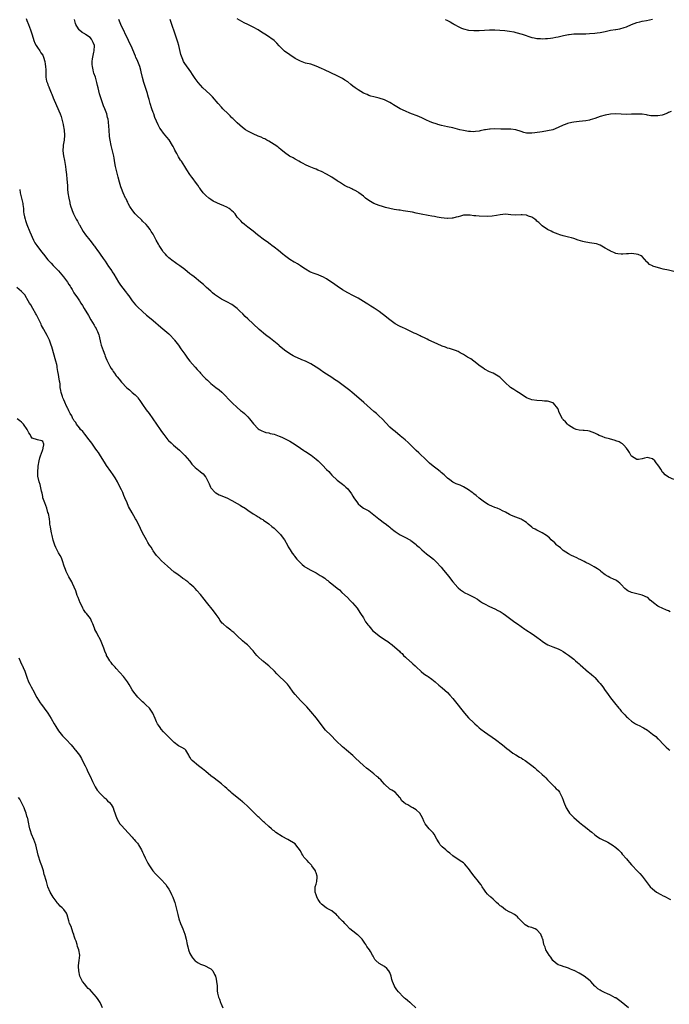
# Model space of a CAD drawing. Units: inches. Extents: x 2529000 to 2532000, y 1548000 to 1551000.
# Drawn here: x 2531506 to 2531753, y 1549398 to 1549773 of the extents above; entities that cross this region are included whole.
import ezdxf

# ---------------------------------------------------------------- set-up
doc = ezdxf.new("R2010")
doc.units = ezdxf.units.IN
doc.header["$MEASUREMENT"] = 0
doc.layers.add('LD25291548_10ft', color=62, linetype='Continuous')

msp = doc.modelspace()

# ---------------------------------------------------------------- linework, layer by layer
at = {"layer": 'LD25291548_10ft'}
for points, elevation in [([(2531508.68, 1549773.32), (2531509, 1549772.56), (2531509.58, 1549771), (2531510.37, 1549769), (2531511, 1549767.1), (2531511.61, 1549765), (2531512, 1549764), (2531512.55, 1549763), (2531513, 1549762.32), (2531513.93, 1549761), (2531514.32, 1549760.32), (2531515, 1549759.39), (2531515.23, 1549759), (2531515.35, 1549758.65), (2531515.86, 1549757), (2531515.95, 1549755.95), (2531516.12, 1549755), (2531516.16, 1549753.84), (2531516.16, 1549753), (2531516.22, 1549752.22), (2531516.21, 1549751), (2531516.48, 1549749.52), (2531516.64, 1549749), (2531516.77, 1549748.77), (2531517, 1549748.09), (2531517.35, 1549747.35), (2531517.43, 1549747), (2531517.68, 1549746.32), (2531518.27, 1549745), (2531518.48, 1549744.48), (2531519, 1549743.09), (2531520.21, 1549740.21), (2531521.64, 1549737), (2531522, 1549736), (2531522.32, 1549735), (2531522.79, 1549733), (2531522.81, 1549732.81), (2531523.15, 1549730.85), (2531523.27, 1549729), (2531523.13, 1549727), (2531522.82, 1549725.18), (2531522.81, 1549725), (2531522.82, 1549724.82), (2531522.72, 1549723), (2531522.96, 1549721.04), (2531523.32, 1549719.32), (2531523.68, 1549717), (2531523.8, 1549715.8), (2531524.02, 1549713.98), (2531524.16, 1549712.16), (2531524.29, 1549711), (2531524.4, 1549709.6), (2531524.45, 1549708.45), (2531524.6, 1549707), (2531524.91, 1549704.91), (2531525.28, 1549703.28), (2531525.38, 1549703), (2531525.72, 1549701.72), (2531525.99, 1549701), (2531526.24, 1549700.24), (2531526.74, 1549699), (2531527.72, 1549697), (2531528.23, 1549696.23), (2531528.88, 1549695), (2531529, 1549694.8), (2531530.34, 1549692.34), (2531531.29, 1549691), (2531532.94, 1549689), (2531533.79, 1549687.79), (2531534.47, 1549687), (2531534.7, 1549686.7), (2531535, 1549686.29), (2531535.84, 1549685), (2531536.38, 1549684.38), (2531536.88, 1549683.65), (2531538.04, 1549681.96), (2531538.72, 1549681), (2531540.08, 1549679), (2531541.3, 1549677.3), (2531541.48, 1549677), (2531542.08, 1549676.08), (2531543.86, 1549673), (2531544.3, 1549672.3), (2531545, 1549671.32), (2531546.82, 1549669), (2531547, 1549668.73), (2531547.76, 1549667.76), (2531549, 1549665.93), (2531550.36, 1549664.36), (2531551, 1549663.67), (2531553, 1549661.85), (2531554.52, 1549660.52), (2531555.61, 1549659.61), (2531557, 1549658.44), (2531559.87, 1549655.87), (2531563, 1549653.3), (2531563.32, 1549653), (2531565, 1549651.22), (2531565.18, 1549651), (2531566.64, 1549649), (2531567.59, 1549647.59), (2531569, 1549645.61), (2531570.11, 1549644.11), (2531571, 1549643), (2531573, 1549640.63), (2531573.78, 1549639.78), (2531574.73, 1549638.73), (2531575, 1549638.4), (2531576.3, 1549637), (2531576.66, 1549636.66), (2531577, 1549636.29), (2531577.69, 1549635.69), (2531578.41, 1549635), (2531579, 1549634.5), (2531580.88, 1549633), (2531582.07, 1549632.07), (2531583.11, 1549631.11), (2531587.12, 1549627.12), (2531589, 1549625.37), (2531590.24, 1549624.24), (2531591, 1549623.64), (2531591.7, 1549623), (2531593, 1549621.72), (2531593.65, 1549621), (2531595.14, 1549619.14), (2531597, 1549617.21), (2531597.33, 1549617), (2531598.39, 1549616.39), (2531599, 1549616.15), (2531599.86, 1549615.86), (2531601, 1549615.63), (2531601.49, 1549615.49), (2531603, 1549615.17), (2531605, 1549614.46), (2531606, 1549614), (2531607, 1549613.56), (2531609, 1549612.51), (2531611, 1549611.27), (2531613, 1549609.85), (2531614.29, 1549609), (2531614.72, 1549608.72), (2531615, 1549608.57), (2531617.16, 1549607.16), (2531619, 1549605.67), (2531619.74, 1549605), (2531620.39, 1549604.39), (2531621, 1549603.77), (2531621.42, 1549603.42), (2531623, 1549601.79), (2531623.8, 1549601), (2531624.37, 1549600.37), (2531625, 1549599.63), (2531627, 1549597.7), (2531629, 1549596.14), (2531629.63, 1549595.63), (2531630.35, 1549595), (2531631, 1549594.35), (2531632.43, 1549592.43), (2531633, 1549591.56), (2531633.34, 1549591), (2531634.74, 1549589), (2531635, 1549588.7), (2531635.86, 1549587.86), (2531637.03, 1549587.03), (2531639, 1549585.98), (2531641, 1549584.55), (2531642.82, 1549583), (2531645, 1549581.37), (2531645.23, 1549581.23), (2531646.34, 1549580.34), (2531647, 1549579.75), (2531647.44, 1549579.44), (2531649, 1549578.12), (2531650.93, 1549576.93), (2531652.23, 1549576.23), (2531653, 1549575.88), (2531654.61, 1549575), (2531654.85, 1549574.85), (2531655, 1549574.76), (2531657, 1549573.21), (2531657.24, 1549573), (2531658.14, 1549572.14), (2531659.19, 1549571.19), (2531661, 1549569.68), (2531662.54, 1549568.54), (2531663.61, 1549567.61), (2531664.22, 1549567), (2531665, 1549566.27), (2531666.15, 1549565), (2531666.56, 1549564.56), (2531667.47, 1549563.47), (2531669.45, 1549561), (2531670.16, 1549560.16), (2531671, 1549559.06), (2531672.88, 1549556.88), (2531673, 1549556.75), (2531673.96, 1549555.96), (2531675, 1549555.19), (2531675.37, 1549555), (2531677, 1549554.21), (2531679, 1549553.19), (2531680.35, 1549552.35), (2531681, 1549551.89), (2531681.54, 1549551.54), (2531682.34, 1549551), (2531683, 1549550.62), (2531685, 1549549.67), (2531687, 1549548.77), (2531688.14, 1549548.14), (2531689, 1549547.7), (2531689.42, 1549547.42), (2531690.08, 1549547), (2531691, 1549546.34), (2531694.07, 1549544.07), (2531695, 1549543.43), (2531695.57, 1549543), (2531698.33, 1549541), (2531698.73, 1549540.73), (2531701.21, 1549539.21), (2531703, 1549537.98), (2531704.31, 1549537), (2531705, 1549536.42), (2531705.83, 1549535.83), (2531707.1, 1549535.1), (2531709, 1549534.32), (2531711, 1549533.56), (2531712.09, 1549533), (2531713, 1549532.48), (2531713.85, 1549531.85), (2531715, 1549531.11), (2531717, 1549529.56), (2531717.66, 1549529), (2531718.36, 1549528.36), (2531719, 1549527.84), (2531719.43, 1549527.43), (2531722.66, 1549524.66), (2531723, 1549524.42), (2531723.74, 1549523.74), (2531724.58, 1549523), (2531725, 1549522.59), (2531726.44, 1549521), (2531727, 1549520.3), (2531728, 1549519), (2531729, 1549517.66), (2531729.47, 1549517), (2531730.14, 1549516.14), (2531731, 1549514.93), (2531732.5, 1549513), (2531733, 1549512.33), (2531733.63, 1549511.63), (2531734.08, 1549511), (2531734.51, 1549510.51), (2531735, 1549509.85), (2531735.77, 1549509), (2531736.39, 1549508.39), (2531737, 1549507.67), (2531737.37, 1549507.37), (2531737.75, 1549507), (2531739, 1549505.96), (2531740.51, 1549505), (2531741, 1549504.72), (2531742.17, 1549504.17), (2531743, 1549503.7), (2531743.49, 1549503.49), (2531745, 1549502.55), (2531747, 1549501.11), (2531748.16, 1549500.16), (2531749, 1549499.31), (2531749.16, 1549499.16), (2531751.21, 1549497), (2531752.12, 1549496.12), (2531753, 1549495.33), (2531753.18, 1549495.18), (2531753.49, 1549495)], 7650), ([(2531753.63, 1549547.63), (2531753, 1549547.98), (2531752.25, 1549548.25), (2531750.64, 1549549), (2531749.49, 1549549.49), (2531749, 1549549.75), (2531747.38, 1549551), (2531747.15, 1549551.15), (2531746.08, 1549552.08), (2531745.12, 1549553), (2531745, 1549553.08), (2531743, 1549553.96), (2531739, 1549554.93), (2531737.59, 1549555.59), (2531737, 1549556.01), (2531736.44, 1549556.44), (2531735, 1549557.93), (2531734.46, 1549558.46), (2531733.85, 1549559), (2531733.36, 1549559.36), (2531733, 1549559.59), (2531732.05, 1549560.05), (2531731, 1549560.52), (2531730.69, 1549560.69), (2531730.12, 1549561), (2531729, 1549561.69), (2531727.31, 1549563), (2531727.15, 1549563.15), (2531726, 1549564), (2531724.73, 1549564.73), (2531723, 1549565.68), (2531721.6, 1549566.4), (2531721, 1549566.73), (2531719.48, 1549567.48), (2531719, 1549567.67), (2531718.11, 1549568.11), (2531717, 1549568.59), (2531716.17, 1549569), (2531715, 1549569.64), (2531713, 1549570.93), (2531711.92, 1549571.92), (2531711, 1549572.62), (2531710.81, 1549572.81), (2531710.56, 1549573), (2531709.8, 1549573.8), (2531708.42, 1549575), (2531707.72, 1549575.72), (2531706.65, 1549576.65), (2531705, 1549577.7), (2531703, 1549578.65), (2531702.37, 1549579), (2531701.47, 1549579.47), (2531701, 1549579.84), (2531699.71, 1549581), (2531699, 1549581.58), (2531697.41, 1549582.59), (2531697, 1549582.87), (2531695, 1549583.64), (2531693.97, 1549583.97), (2531693, 1549584.43), (2531692.59, 1549584.59), (2531691, 1549585.53), (2531689.95, 1549586.05), (2531689, 1549586.55), (2531687.88, 1549587), (2531687, 1549587.32), (2531685.82, 1549587.82), (2531685, 1549588.2), (2531684.48, 1549588.48), (2531683, 1549589.33), (2531681, 1549590.81), (2531679.83, 1549591.83), (2531679, 1549592.48), (2531678.73, 1549592.73), (2531678.37, 1549593), (2531677, 1549593.98), (2531675.1, 1549595.1), (2531673.73, 1549595.73), (2531673, 1549596.02), (2531672.32, 1549596.32), (2531671, 1549596.95), (2531669.8, 1549597.8), (2531669, 1549598.45), (2531667.68, 1549599.68), (2531666.61, 1549600.61), (2531666.13, 1549601), (2531665, 1549601.85), (2531663.52, 1549603), (2531662.16, 1549604.16), (2531661, 1549605.3), (2531658.04, 1549608.04), (2531657.11, 1549609), (2531655.08, 1549611), (2531654.01, 1549612.01), (2531652.87, 1549613), (2531651, 1549614.57), (2531649, 1549616.16), (2531648.01, 1549617), (2531647, 1549617.9), (2531644.1, 1549621), (2531643, 1549622.08), (2531642, 1549623), (2531641.48, 1549623.48), (2531641, 1549623.87), (2531637.19, 1549627.19), (2531636.11, 1549628.11), (2531632.77, 1549631), (2531631.84, 1549631.84), (2531630.34, 1549633), (2531627.22, 1549635.22), (2531626.03, 1549636.03), (2531625, 1549636.69), (2531623, 1549637.98), (2531622.36, 1549638.36), (2531621.38, 1549639), (2531621, 1549639.28), (2531619.98, 1549639.98), (2531619, 1549640.69), (2531617, 1549641.93), (2531615, 1549642.93), (2531613.52, 1549643.52), (2531613, 1549643.77), (2531612.11, 1549644.11), (2531610.75, 1549644.75), (2531610.32, 1549645), (2531609, 1549645.7), (2531607, 1549647.17), (2531605, 1549648.82), (2531604.81, 1549649), (2531601.62, 1549651.62), (2531599.77, 1549653), (2531597.31, 1549655), (2531595, 1549657.13), (2531593.05, 1549659), (2531591.98, 1549659.98), (2531591.09, 1549661), (2531590, 1549662), (2531589.03, 1549663.03), (2531587, 1549664.46), (2531585, 1549665.56), (2531583, 1549666.6), (2531581.54, 1549667.54), (2531580.38, 1549668.38), (2531579.61, 1549669), (2531579, 1549669.54), (2531577.36, 1549671), (2531576.13, 1549672.13), (2531575, 1549673.07), (2531572.61, 1549675), (2531571.71, 1549675.71), (2531571, 1549676.23), (2531569, 1549677.79), (2531567.17, 1549679.17), (2531566.03, 1549680.03), (2531565, 1549680.75), (2531564.67, 1549681), (2531563, 1549682.33), (2531562.26, 1549683), (2531561.66, 1549683.65), (2531560.74, 1549684.74), (2531560.55, 1549685), (2531559.26, 1549687), (2531559, 1549687.48), (2531558.13, 1549689), (2531557.25, 1549690.75), (2531557, 1549691.21), (2531556.27, 1549692.27), (2531555.86, 1549693), (2531555, 1549694.14), (2531554.32, 1549695), (2531553, 1549696.27), (2531552.65, 1549696.65), (2531552.3, 1549697), (2531551, 1549698.17), (2531550.22, 1549699), (2531549.7, 1549699.7), (2531549, 1549700.53), (2531548.67, 1549701), (2531548.2, 1549701.8), (2531547.57, 1549703), (2531547.4, 1549703.4), (2531547, 1549704.09), (2531546.71, 1549704.71), (2531546.55, 1549705), (2531545.66, 1549707), (2531545, 1549708.6), (2531544.77, 1549709.24), (2531544.18, 1549711), (2531543.68, 1549713), (2531543.23, 1549715), (2531542.71, 1549717), (2531542.41, 1549718.41), (2531542.15, 1549720.15), (2531542.06, 1549721), (2531541.61, 1549723), (2531541.45, 1549723.45), (2531541, 1549725), (2531540.6, 1549727), (2531540.46, 1549728.46), (2531540.3, 1549731), (2531540.2, 1549732.2), (2531540.01, 1549733.99), (2531539.87, 1549735), (2531539.68, 1549735.68), (2531539.43, 1549737), (2531538.66, 1549739), (2531538.12, 1549740.12), (2531537.08, 1549743.08), (2531536.65, 1549744.65), (2531536.1, 1549747), (2531535.88, 1549747.88), (2531535.63, 1549749), (2531535.03, 1549751.03), (2531534.48, 1549752.48), (2531534.33, 1549753), (2531534.18, 1549753.82), (2531533.89, 1549755), (2531533.83, 1549755.83), (2531533.85, 1549757), (2531533.96, 1549757.96), (2531534.46, 1549760.46), (2531534.59, 1549761), (2531534.65, 1549763), (2531534.21, 1549764.21), (2531533.87, 1549765), (2531533.51, 1549765.51), (2531533, 1549766.08), (2531531.28, 1549767.28), (2531531, 1549767.51), (2531529.97, 1549767.97), (2531529, 1549768.84), (2531528.9, 1549768.9), (2531528.83, 1549769), (2531528.66, 1549769.34), (2531527.66, 1549771), (2531527.46, 1549771.46), (2531527.04, 1549773)], 7640), ([(2531755, 1549597.93), (2531753, 1549598.83), (2531751.76, 1549599.76), (2531751, 1549600.57), (2531750.77, 1549600.77), (2531750.11, 1549601.89), (2531749.34, 1549603), (2531749.18, 1549603.18), (2531749, 1549603.47), (2531748.3, 1549604.3), (2531747.88, 1549605), (2531747, 1549605.79), (2531745.94, 1549606.06), (2531745, 1549606.27), (2531743.89, 1549606.11), (2531743, 1549605.78), (2531741.6, 1549605.6), (2531741, 1549605.61), (2531739, 1549606.8), (2531738.79, 1549607), (2531738.18, 1549608.18), (2531737.63, 1549609), (2531737, 1549609.85), (2531736.08, 1549611), (2531735.5, 1549611.5), (2531735, 1549611.73), (2531734.22, 1549612.22), (2531733, 1549612.7), (2531732.77, 1549612.77), (2531730.63, 1549613.37), (2531729, 1549613.75), (2531727.76, 1549614.24), (2531727, 1549614.52), (2531726.67, 1549614.67), (2531726.01, 1549615), (2531725, 1549615.56), (2531723, 1549616.35), (2531722.39, 1549616.39), (2531721, 1549616.6), (2531720.59, 1549616.59), (2531719, 1549616.68), (2531717.88, 1549617), (2531717, 1549617.29), (2531715, 1549618.62), (2531714.56, 1549619), (2531713.83, 1549619.83), (2531713, 1549620.68), (2531712.86, 1549620.86), (2531712.72, 1549621), (2531711.39, 1549623.39), (2531711, 1549624.68), (2531710.88, 1549625), (2531709.25, 1549627), (2531709.1, 1549627.1), (2531709, 1549627.14), (2531707.56, 1549627.56), (2531707, 1549627.68), (2531705.8, 1549627.8), (2531705, 1549627.85), (2531703, 1549627.95), (2531701, 1549628.27), (2531700.46, 1549628.46), (2531699, 1549629.07), (2531697, 1549630.34), (2531695.91, 1549631), (2531695.39, 1549631.39), (2531694.14, 1549632.14), (2531692.96, 1549632.96), (2531690.72, 1549635), (2531689.87, 1549635.87), (2531689, 1549636.8), (2531688.89, 1549636.89), (2531687, 1549638.03), (2531686.35, 1549638.35), (2531685, 1549638.85), (2531683, 1549639.85), (2531682.36, 1549640.36), (2531681.41, 1549641), (2531679, 1549642.95), (2531677.8, 1549643.8), (2531676.54, 1549644.54), (2531675.87, 1549645), (2531675, 1549645.52), (2531673.83, 1549646.17), (2531673, 1549646.61), (2531672.01, 1549647), (2531669.74, 1549647.74), (2531669, 1549647.95), (2531668.25, 1549648.25), (2531667, 1549648.68), (2531665, 1549649.54), (2531661.89, 1549651), (2531661.29, 1549651.29), (2531659.93, 1549651.93), (2531659, 1549652.35), (2531658.58, 1549652.58), (2531657, 1549653.36), (2531656.34, 1549653.66), (2531654.56, 1549654.56), (2531653.49, 1549655), (2531653, 1549655.22), (2531651.8, 1549655.8), (2531651, 1549656.15), (2531650.45, 1549656.45), (2531649.34, 1549657), (2531649, 1549657.21), (2531647, 1549658.63), (2531646.53, 1549659), (2531645.72, 1549659.72), (2531644.63, 1549660.63), (2531644.17, 1549661), (2531643, 1549661.87), (2531641.1, 1549663.1), (2531639.83, 1549663.83), (2531639, 1549664.38), (2531638.61, 1549664.61), (2531638.02, 1549665), (2531635, 1549666.87), (2531633, 1549667.96), (2531631, 1549668.99), (2531629, 1549670.12), (2531627, 1549671.46), (2531626.15, 1549672.15), (2531623, 1549674.26), (2531621.59, 1549675), (2531621.21, 1549675.21), (2531619.79, 1549675.79), (2531619, 1549676.09), (2531618.31, 1549676.31), (2531616.87, 1549676.87), (2531616.62, 1549677), (2531615, 1549677.95), (2531614.38, 1549678.38), (2531613, 1549679.26), (2531611.96, 1549679.96), (2531611, 1549680.45), (2531610.68, 1549680.68), (2531609, 1549681.68), (2531607, 1549683.13), (2531606.34, 1549683.65), (2531604.63, 1549685), (2531603, 1549686.38), (2531602.17, 1549687), (2531601.51, 1549687.51), (2531600.33, 1549688.33), (2531599.34, 1549689), (2531596.66, 1549691), (2531595, 1549692.36), (2531593, 1549693.94), (2531591.76, 1549695), (2531591, 1549695.62), (2531590.31, 1549696.31), (2531589, 1549697.8), (2531588.15, 1549699), (2531587.59, 1549699.59), (2531587, 1549700.14), (2531586.53, 1549700.53), (2531585.91, 1549701), (2531585, 1549701.56), (2531583.94, 1549702.06), (2531583, 1549702.47), (2531582.6, 1549702.6), (2531581.21, 1549703.22), (2531579.89, 1549703.89), (2531579, 1549704.4), (2531578.17, 1549705), (2531577, 1549705.97), (2531576.06, 1549707), (2531575, 1549708.36), (2531574.75, 1549708.75), (2531574.56, 1549709), (2531573.97, 1549709.97), (2531573.16, 1549711), (2531572.29, 1549712.29), (2531571.69, 1549713), (2531571, 1549713.97), (2531569.78, 1549715.78), (2531569, 1549716.96), (2531567.77, 1549719), (2531567.46, 1549719.46), (2531566.7, 1549720.7), (2531566.02, 1549721.98), (2531565.28, 1549723.28), (2531565, 1549723.82), (2531564.58, 1549724.58), (2531564.37, 1549725), (2531563.1, 1549727.1), (2531562.23, 1549728.23), (2531561, 1549729.69), (2531560.01, 1549731), (2531559.61, 1549731.61), (2531558.87, 1549732.87), (2531558.27, 1549734.27), (2531557.71, 1549735.71), (2531557.24, 1549737), (2531557, 1549737.62), (2531556.53, 1549739), (2531555.9, 1549741), (2531555.46, 1549742.54), (2531555.27, 1549743.27), (2531555, 1549744.18), (2531554.83, 1549744.83), (2531553.52, 1549749), (2531553, 1549750.92), (2531552.49, 1549753), (2531552.3, 1549753.7), (2531551.91, 1549755), (2531551.65, 1549755.65), (2531551.17, 1549757), (2531551, 1549757.4), (2531550.48, 1549758.48), (2531550.28, 1549759), (2531549.88, 1549759.88), (2531549, 1549762.01), (2531547.68, 1549765), (2531544.78, 1549771), (2531544.27, 1549772.27), (2531543.95, 1549773)], 7630), ([(2531755, 1549677.02), (2531753, 1549677.52), (2531751, 1549677.99), (2531750.15, 1549678.15), (2531747.12, 1549679.12), (2531747, 1549679.2), (2531745.78, 1549679.78), (2531745, 1549680.56), (2531744.76, 1549680.76), (2531743, 1549682.79), (2531742.69, 1549683), (2531741.52, 1549683.52), (2531740.79, 1549683.65), (2531739.82, 1549683.82), (2531739, 1549683.86), (2531737.81, 1549683.81), (2531737, 1549683.8), (2531735.66, 1549683.66), (2531735, 1549683.66), (2531733.8, 1549683.8), (2531733, 1549683.92), (2531732.26, 1549684.26), (2531731, 1549684.75), (2531730.62, 1549685), (2531729, 1549685.91), (2531727.03, 1549687.03), (2531725.58, 1549687.58), (2531723.9, 1549687.9), (2531723, 1549688), (2531721, 1549688.34), (2531720.46, 1549688.46), (2531718.61, 1549689), (2531717, 1549689.63), (2531716.15, 1549689.85), (2531715, 1549690.19), (2531713, 1549690.63), (2531711.7, 1549691), (2531711, 1549691.23), (2531709, 1549692.04), (2531708.37, 1549692.37), (2531707, 1549693.01), (2531705, 1549694.38), (2531703.67, 1549695.67), (2531703, 1549696.22), (2531702.63, 1549696.63), (2531702.13, 1549697), (2531701, 1549697.77), (2531699.84, 1549698.16), (2531699, 1549698.52), (2531697.43, 1549698.57), (2531697, 1549698.61), (2531695, 1549698.56), (2531693, 1549698.68), (2531691, 1549698.82), (2531689, 1549698.66), (2531687.63, 1549698.37), (2531685.91, 1549698.09), (2531684, 1549698), (2531681, 1549698.12), (2531679.75, 1549698.25), (2531679, 1549698.27), (2531677.53, 1549698.47), (2531677, 1549698.49), (2531675.52, 1549698.48), (2531675, 1549698.46), (2531673.86, 1549698.14), (2531673, 1549697.93), (2531672.3, 1549697.7), (2531671, 1549697.37), (2531670.68, 1549697.32), (2531669, 1549697.2), (2531668.79, 1549697.21), (2531666.52, 1549697.48), (2531665, 1549697.8), (2531664.06, 1549697.94), (2531663, 1549698.17), (2531661.59, 1549698.41), (2531659, 1549698.89), (2531657, 1549699.29), (2531655.6, 1549699.6), (2531653.9, 1549699.9), (2531653, 1549700.07), (2531652.16, 1549700.15), (2531651, 1549700.38), (2531650.43, 1549700.43), (2531648.71, 1549700.71), (2531647, 1549701.02), (2531645.39, 1549701.39), (2531644.26, 1549701.74), (2531643, 1549702.12), (2531641, 1549702.89), (2531639.65, 1549703.65), (2531639, 1549704.09), (2531637.8, 1549705), (2531637, 1549705.7), (2531635.29, 1549707), (2531635, 1549707.2), (2531633.87, 1549707.87), (2531633, 1549708.28), (2531632.54, 1549708.54), (2531631.51, 1549709), (2531631, 1549709.21), (2531629.81, 1549709.81), (2531629, 1549710.25), (2531627.92, 1549711), (2531627.35, 1549711.35), (2531627, 1549711.59), (2531625, 1549713), (2531623, 1549714.11), (2531621, 1549715.11), (2531619.68, 1549715.68), (2531619, 1549716.01), (2531618.27, 1549716.27), (2531616.4, 1549717), (2531615, 1549717.62), (2531614.12, 1549718.12), (2531613, 1549718.68), (2531612.45, 1549719), (2531611.56, 1549719.56), (2531611, 1549719.85), (2531610.28, 1549720.28), (2531608.92, 1549721), (2531607, 1549722.3), (2531605.54, 1549723.54), (2531605, 1549723.93), (2531604.44, 1549724.44), (2531603, 1549725.42), (2531601.99, 1549726.01), (2531601, 1549726.63), (2531600.31, 1549727), (2531599.48, 1549727.48), (2531599, 1549727.68), (2531598.12, 1549728.12), (2531597, 1549728.56), (2531595, 1549729.39), (2531593, 1549730.42), (2531592.14, 1549731), (2531591, 1549731.86), (2531589, 1549733.62), (2531587.29, 1549735.29), (2531587, 1549735.55), (2531586.28, 1549736.28), (2531585.52, 1549737), (2531583.53, 1549739), (2531583, 1549739.58), (2531581.72, 1549741), (2531579.54, 1549743.54), (2531579, 1549744.1), (2531578.55, 1549744.55), (2531575.95, 1549747), (2531575, 1549747.94), (2531574.13, 1549749), (2531573, 1549750.48), (2531572.03, 1549752.03), (2531571.34, 1549753), (2531569, 1549756.25), (2531568.55, 1549757), (2531568.28, 1549757.72), (2531567.76, 1549759), (2531567.59, 1549759.59), (2531566.72, 1549763), (2531566.34, 1549764.34), (2531565.51, 1549767), (2531563.84, 1549771.84), (2531563.48, 1549773)], 7620), ([(2531754.02, 1549737.98), (2531753, 1549737.56), (2531752.66, 1549737.34), (2531751, 1549736.64), (2531750.6, 1549736.6), (2531749, 1549736.24), (2531748.27, 1549736.27), (2531747, 1549736.28), (2531746.35, 1549736.35), (2531745, 1549736.58), (2531744.62, 1549736.62), (2531743, 1549736.89), (2531740.98, 1549736.98), (2531739, 1549736.88), (2531738.89, 1549736.89), (2531737, 1549736.85), (2531733, 1549737.05), (2531731, 1549736.94), (2531729, 1549736.56), (2531727, 1549735.99), (2531725, 1549735.28), (2531723.29, 1549734.71), (2531723, 1549734.67), (2531721.6, 1549734.4), (2531719, 1549734.17), (2531718.01, 1549734.01), (2531717, 1549733.9), (2531716.24, 1549733.76), (2531714.67, 1549733.33), (2531713.72, 1549733), (2531713, 1549732.72), (2531711, 1549731.81), (2531708.98, 1549731), (2531707, 1549730.55), (2531705, 1549730.25), (2531702.22, 1549729.78), (2531701, 1549729.64), (2531700.36, 1549729.64), (2531699, 1549729.73), (2531698.01, 1549729.99), (2531697, 1549730.29), (2531695, 1549730.92), (2531693, 1549731.23), (2531691.24, 1549731.24), (2531691, 1549731.26), (2531689.25, 1549731.25), (2531687, 1549731.31), (2531685.23, 1549731.23), (2531685, 1549731.22), (2531683.48, 1549731), (2531683, 1549730.91), (2531681.43, 1549730.57), (2531681, 1549730.49), (2531679.68, 1549730.32), (2531679, 1549730.26), (2531677.71, 1549730.29), (2531677, 1549730.33), (2531675, 1549730.66), (2531673.64, 1549731), (2531671, 1549731.73), (2531669, 1549732.17), (2531666.67, 1549732.67), (2531665.35, 1549733), (2531665, 1549733.09), (2531663, 1549733.79), (2531662.15, 1549734.15), (2531661, 1549734.67), (2531659.41, 1549735.41), (2531658.01, 1549736.01), (2531654.64, 1549737.36), (2531653, 1549738.05), (2531651, 1549738.98), (2531648.44, 1549740.44), (2531647.62, 1549741), (2531647, 1549741.37), (2531645, 1549742.35), (2531643, 1549743.02), (2531641, 1549743.52), (2531639.83, 1549743.83), (2531639, 1549744.07), (2531638.35, 1549744.35), (2531637, 1549744.97), (2531635, 1549746.2), (2531633.91, 1549747), (2531633, 1549747.64), (2531632.24, 1549748.24), (2531631, 1549749.18), (2531629.92, 1549749.92), (2531629, 1549750.48), (2531628.01, 1549751), (2531627, 1549751.51), (2531622.22, 1549753.78), (2531621, 1549754.34), (2531619, 1549755.21), (2531617, 1549755.89), (2531615, 1549756.39), (2531613, 1549757.05), (2531611, 1549758.14), (2531609, 1549759.51), (2531606.95, 1549760.95), (2531605, 1549762.91), (2531604, 1549764), (2531602.98, 1549764.98), (2531600.11, 1549767), (2531598.16, 1549768.16), (2531596.93, 1549769), (2531595, 1549770.06), (2531593, 1549771.09), (2531591.69, 1549771.69), (2531589, 1549773.14)], 7610), ([(2531668.13, 1549773), (2531668.73, 1549772.73), (2531669, 1549772.57), (2531670.04, 1549772.04), (2531671, 1549771.37), (2531671.24, 1549771.24), (2531671.62, 1549771), (2531673, 1549770.31), (2531674.33, 1549769.67), (2531675, 1549769.4), (2531677, 1549768.94), (2531679, 1549768.8), (2531681, 1549768.78), (2531683, 1549768.87), (2531684.99, 1549768.99), (2531687, 1549768.99), (2531688.91, 1549768.91), (2531690.78, 1549768.78), (2531692.57, 1549768.56), (2531694.22, 1549768.22), (2531695, 1549768.01), (2531697.32, 1549767.32), (2531701, 1549766.13), (2531701.93, 1549765.93), (2531703, 1549765.72), (2531704.32, 1549765.68), (2531705, 1549765.63), (2531706.28, 1549765.72), (2531707, 1549765.74), (2531708.12, 1549765.88), (2531709, 1549765.96), (2531710.16, 1549766.16), (2531711, 1549766.34), (2531711.52, 1549766.48), (2531713.14, 1549766.86), (2531715, 1549767.23), (2531715.25, 1549767.25), (2531717, 1549767.44), (2531717.44, 1549767.44), (2531719, 1549767.49), (2531719.49, 1549767.49), (2531721.54, 1549767.54), (2531723, 1549767.6), (2531725, 1549767.76), (2531725.9, 1549767.9), (2531727, 1549768.03), (2531728.3, 1549768.3), (2531729, 1549768.42), (2531731, 1549768.85), (2531732.84, 1549769.16), (2531733, 1549769.2), (2531734.55, 1549769.45), (2531736.11, 1549769.89), (2531737, 1549770.2), (2531739, 1549771.07), (2531741, 1549771.85), (2531742.1, 1549772.1), (2531743, 1549772.35), (2531744.6, 1549772.6), (2531747, 1549773.07)], 7600), ([(2531506.25, 1549708.25), (2531506.49, 1549707), (2531506.99, 1549705), (2531507.41, 1549703), (2531507.49, 1549702.51), (2531507.66, 1549701), (2531507.75, 1549699.75), (2531507.87, 1549699), (2531508.14, 1549697.86), (2531508.3, 1549697), (2531508.46, 1549696.46), (2531508.98, 1549695), (2531510.11, 1549692.11), (2531510.58, 1549691), (2531511, 1549690.14), (2531511.51, 1549689), (2531512.03, 1549688.03), (2531512.71, 1549687), (2531514.55, 1549684.55), (2531515.26, 1549683.65), (2531517, 1549681.47), (2531517.43, 1549681), (2531518.21, 1549680.21), (2531519, 1549679.37), (2531521, 1549677.33), (2531522.96, 1549675), (2531524.48, 1549673), (2531525, 1549672.18), (2531525.44, 1549671.44), (2531525.72, 1549671), (2531526.19, 1549670.19), (2531526.89, 1549669), (2531528.18, 1549667), (2531529, 1549665.85), (2531529.55, 1549665), (2531530.08, 1549664.08), (2531530.79, 1549663), (2531532.38, 1549660.38), (2531533.36, 1549658.64), (2531534.6, 1549656.6), (2531535, 1549655.9), (2531535.35, 1549655.35), (2531535.51, 1549655), (2531535.81, 1549654.19), (2531536.29, 1549653), (2531536.44, 1549652.44), (2531537, 1549650.05), (2531537.29, 1549649), (2531538, 1549647), (2531538.61, 1549645.39), (2531538.8, 1549644.8), (2531539, 1549644.27), (2531539.36, 1549643.36), (2531540.48, 1549641), (2531541, 1549640.2), (2531541.49, 1549639.49), (2531541.79, 1549639), (2531542.34, 1549638.34), (2531543, 1549637.39), (2531543.31, 1549637), (2531544.11, 1549636.11), (2531545, 1549634.93), (2531547, 1549632.81), (2531548, 1549632), (2531549, 1549631.09), (2531550.12, 1549630.12), (2531551, 1549629.25), (2531551.2, 1549629), (2531551.93, 1549627.93), (2531553, 1549626.45), (2531554.4, 1549624.4), (2531555.46, 1549623), (2531559.74, 1549617), (2531560.23, 1549616.23), (2531561.1, 1549615), (2531562.65, 1549613), (2531562.81, 1549612.81), (2531563.84, 1549611.84), (2531564.81, 1549611), (2531567, 1549609.16), (2531569.11, 1549607.11), (2531570.84, 1549605), (2531570.9, 1549604.9), (2531571.78, 1549603.78), (2531572.44, 1549603), (2531573, 1549602.45), (2531574.92, 1549600.92), (2531575, 1549600.85), (2531576.04, 1549600.04), (2531576.88, 1549599), (2531577, 1549598.79), (2531578.28, 1549596.28), (2531578.86, 1549595), (2531579, 1549594.8), (2531580.64, 1549593), (2531580.84, 1549592.84), (2531582.13, 1549592.13), (2531585, 1549590.92), (2531587, 1549589.91), (2531589, 1549588.76), (2531590.15, 1549588.15), (2531591, 1549587.57), (2531591.4, 1549587.4), (2531591.95, 1549587), (2531593, 1549586.3), (2531595, 1549584.9), (2531596.22, 1549584.22), (2531597, 1549583.69), (2531597.46, 1549583.46), (2531598.12, 1549583), (2531598.69, 1549582.69), (2531599, 1549582.49), (2531601, 1549581.05), (2531602.09, 1549580.09), (2531603, 1549579.4), (2531603.44, 1549579), (2531605, 1549577.48), (2531605.44, 1549577), (2531606.12, 1549576.12), (2531606.94, 1549575), (2531608.05, 1549573), (2531608.37, 1549572.37), (2531609.13, 1549571.13), (2531609.92, 1549569.92), (2531610.63, 1549569), (2531610.77, 1549568.77), (2531611.66, 1549567.66), (2531612.24, 1549567), (2531613, 1549566.22), (2531613.64, 1549565.64), (2531614.4, 1549565), (2531614.74, 1549564.74), (2531615, 1549564.58), (2531617, 1549563.41), (2531619, 1549562.4), (2531620.55, 1549561.45), (2531621, 1549561.2), (2531621.28, 1549561), (2531622.35, 1549560.35), (2531623, 1549559.81), (2531623.46, 1549559.46), (2531623.95, 1549559), (2531625, 1549558.26), (2531627, 1549556.6), (2531627.92, 1549555.92), (2531628.83, 1549555), (2531630.9, 1549553), (2531631.94, 1549551.94), (2531632.8, 1549551), (2531634.57, 1549549), (2531635, 1549548.4), (2531635.93, 1549547), (2531637, 1549545.28), (2531637.83, 1549543.83), (2531638.43, 1549543), (2531638.65, 1549542.65), (2531639, 1549542.21), (2531640.03, 1549541), (2531640.5, 1549540.5), (2531641.56, 1549539.56), (2531643, 1549538.43), (2531645, 1549537.03), (2531646.25, 1549536.25), (2531647, 1549535.67), (2531647.42, 1549535.42), (2531647.98, 1549535), (2531650.68, 1549532.68), (2531651, 1549532.31), (2531651.7, 1549531.7), (2531652.29, 1549531), (2531653, 1549530.34), (2531654.76, 1549528.76), (2531655, 1549528.51), (2531655.82, 1549527.82), (2531656.72, 1549527), (2531657, 1549526.7), (2531658.91, 1549524.91), (2531660.01, 1549524.01), (2531661, 1549523.4), (2531661.24, 1549523.24), (2531661.63, 1549523), (2531663, 1549521.98), (2531664.27, 1549521), (2531665.73, 1549519.73), (2531667, 1549518.65), (2531668.92, 1549516.92), (2531669.9, 1549515.9), (2531671, 1549514.62), (2531673, 1549512.11), (2531673.86, 1549511), (2531675.49, 1549509), (2531676.19, 1549508.19), (2531677, 1549507.31), (2531679, 1549505.33), (2531679.37, 1549505), (2531680.21, 1549504.21), (2531681, 1549503.5), (2531681.59, 1549503), (2531683, 1549501.92), (2531684.28, 1549501), (2531685.93, 1549499.93), (2531687.25, 1549499), (2531689.84, 1549497), (2531691.58, 1549495.58), (2531692.44, 1549495), (2531693.86, 1549493.86), (2531695, 1549493.19), (2531696.31, 1549492.31), (2531697, 1549492.01), (2531697.58, 1549491.58), (2531698.47, 1549491), (2531699, 1549490.7), (2531701, 1549489.17), (2531702.19, 1549488.19), (2531703, 1549487.48), (2531703.61, 1549487), (2531705, 1549485.77), (2531705.83, 1549485), (2531706.38, 1549484.38), (2531707, 1549483.72), (2531707.33, 1549483.33), (2531709, 1549481.62), (2531709.64, 1549481), (2531710.29, 1549480.29), (2531711, 1549479.71), (2531711.56, 1549479), (2531712.63, 1549477), (2531713, 1549475.97), (2531713.21, 1549475.21), (2531714.1, 1549473), (2531715, 1549471.6), (2531715.43, 1549471), (2531717, 1549469.34), (2531719, 1549467.6), (2531719.36, 1549467.36), (2531721, 1549466), (2531722.7, 1549464.7), (2531723, 1549464.42), (2531723.81, 1549463.81), (2531725, 1549462.76), (2531726.03, 1549462.03), (2531727, 1549461.38), (2531728.58, 1549460.58), (2531729, 1549460.41), (2531729.91, 1549459.91), (2531731, 1549459.37), (2531731.55, 1549459), (2531733, 1549457.9), (2531733.97, 1549457), (2531735, 1549455.97), (2531735.45, 1549455.45), (2531737, 1549453.59), (2531737.51, 1549453), (2531738.17, 1549452.17), (2531739, 1549451.29), (2531739.31, 1549451), (2531741, 1549449.22), (2531742.1, 1549448.1), (2531743, 1549447), (2531744.49, 1549445), (2531746.09, 1549443), (2531747, 1549442.2), (2531748.51, 1549441), (2531750.11, 1549440.11), (2531751, 1549439.55), (2531751.38, 1549439.38), (2531752.13, 1549439), (2531753, 1549438.52), (2531753.83, 1549438.17)], 7660), ([(2531737.82, 1549397), (2531735, 1549399.26), (2531733.97, 1549399.97), (2531733, 1549400.68), (2531732.78, 1549400.78), (2531731, 1549401.77), (2531729.6, 1549402.4), (2531729, 1549402.65), (2531727.4, 1549403.4), (2531727, 1549403.62), (2531726.18, 1549404.18), (2531725.28, 1549405), (2531725, 1549405.22), (2531723.46, 1549407), (2531723.22, 1549407.22), (2531721, 1549409.04), (2531719, 1549410.17), (2531717.12, 1549411.12), (2531717, 1549411.2), (2531715.71, 1549411.71), (2531715, 1549412.07), (2531714.26, 1549412.26), (2531713, 1549412.7), (2531712.76, 1549412.76), (2531711.99, 1549413), (2531711, 1549413.35), (2531710.06, 1549414.06), (2531709, 1549414.97), (2531708.22, 1549416.22), (2531707.61, 1549417), (2531707, 1549417.95), (2531706.42, 1549419), (2531706.06, 1549420.06), (2531705.65, 1549421), (2531705.31, 1549422.69), (2531705.23, 1549423), (2531705.16, 1549423.16), (2531705, 1549423.73), (2531704.62, 1549424.62), (2531704.48, 1549425), (2531703, 1549426.65), (2531702.31, 1549427), (2531701.34, 1549427.34), (2531701, 1549427.49), (2531699.8, 1549427.8), (2531698.5, 1549428.5), (2531697.98, 1549429), (2531696.01, 1549431), (2531695.54, 1549431.54), (2531695, 1549432.04), (2531694.44, 1549432.44), (2531693, 1549433.16), (2531692.72, 1549433.28), (2531691, 1549434.18), (2531689.49, 1549435.49), (2531689, 1549435.74), (2531688.4, 1549436.4), (2531687.66, 1549437), (2531687, 1549437.62), (2531686.31, 1549438.31), (2531685.43, 1549439), (2531685.24, 1549439.24), (2531685, 1549439.44), (2531684.23, 1549440.23), (2531683.55, 1549441), (2531683, 1549441.68), (2531682.21, 1549443), (2531681.72, 1549443.72), (2531681, 1549444.6), (2531680.71, 1549445), (2531679.07, 1549447), (2531678.17, 1549448.17), (2531677.59, 1549449), (2531677, 1549449.96), (2531676.12, 1549451), (2531675.62, 1549451.62), (2531675, 1549452.13), (2531674.48, 1549452.48), (2531673, 1549453.36), (2531671, 1549454.76), (2531669.83, 1549455.83), (2531669, 1549456.43), (2531668.35, 1549457), (2531667, 1549458.22), (2531666.22, 1549459), (2531665.76, 1549459.76), (2531664.95, 1549461.05), (2531663.88, 1549463), (2531663.51, 1549463.51), (2531663, 1549464.01), (2531662.53, 1549464.53), (2531662.05, 1549465), (2531661, 1549466.26), (2531660.53, 1549467), (2531660.01, 1549468.01), (2531659.62, 1549469), (2531659, 1549470.17), (2531658.47, 1549471), (2531657, 1549472.29), (2531655.82, 1549473), (2531655, 1549473.46), (2531653.88, 1549474.12), (2531653, 1549474.54), (2531652.33, 1549475), (2531651.63, 1549475.63), (2531651, 1549476.85), (2531650.9, 1549477), (2531649.06, 1549479), (2531647.76, 1549479.76), (2531647, 1549480.17), (2531645, 1549481.98), (2531644.13, 1549483), (2531643.64, 1549483.64), (2531643, 1549484.22), (2531642.63, 1549484.63), (2531642.15, 1549485), (2531641, 1549485.97), (2531639.67, 1549487), (2531639, 1549487.43), (2531638.12, 1549488.12), (2531637, 1549489.11), (2531633.97, 1549491.97), (2531633, 1549492.93), (2531630.53, 1549495), (2531629.67, 1549495.67), (2531629, 1549496.25), (2531628.6, 1549496.6), (2531627, 1549498.18), (2531624.17, 1549501), (2531623, 1549502.18), (2531622.6, 1549502.6), (2531621.68, 1549503.68), (2531619.1, 1549507.1), (2531617, 1549509.7), (2531615.42, 1549511.42), (2531613, 1549513.92), (2531612.01, 1549515), (2531611, 1549516.15), (2531610.31, 1549517), (2531608.83, 1549519), (2531608.08, 1549520.08), (2531607, 1549521.16), (2531605, 1549523.08), (2531604.04, 1549524.04), (2531603.12, 1549525), (2531601.04, 1549527.04), (2531599.91, 1549527.91), (2531599, 1549528.71), (2531598.82, 1549528.82), (2531598.61, 1549529), (2531597, 1549530.44), (2531596.46, 1549531), (2531595.77, 1549531.77), (2531595, 1549532.77), (2531594.8, 1549533), (2531593, 1549534.87), (2531592.86, 1549535), (2531591.82, 1549535.82), (2531591, 1549536.54), (2531589, 1549538.43), (2531588.43, 1549539), (2531587.68, 1549539.68), (2531587, 1549540.2), (2531586.57, 1549540.57), (2531585, 1549541.72), (2531583.61, 1549543), (2531583.31, 1549543.31), (2531582.43, 1549544.43), (2531582.07, 1549545), (2531581, 1549546.61), (2531580, 1549548), (2531577.26, 1549551.26), (2531576.37, 1549552.37), (2531575, 1549554.14), (2531573.68, 1549555.68), (2531573, 1549556.44), (2531572.44, 1549557), (2531571, 1549558.3), (2531570.18, 1549559), (2531569.47, 1549559.47), (2531569, 1549559.84), (2531568.29, 1549560.29), (2531567.37, 1549561), (2531567, 1549561.24), (2531565.97, 1549562.03), (2531565, 1549562.74), (2531563.79, 1549563.79), (2531562.47, 1549565), (2531560.19, 1549567), (2531559, 1549568.21), (2531558.3, 1549569), (2531557, 1549570.77), (2531556.85, 1549571), (2531556.21, 1549572.21), (2531555.64, 1549573), (2531555, 1549574.02), (2531554.48, 1549575), (2531553, 1549577.6), (2531551.41, 1549581), (2531550.58, 1549582.58), (2531550.36, 1549583), (2531549, 1549585.26), (2531547.67, 1549587.67), (2531547.07, 1549589), (2531546.23, 1549591), (2531545.9, 1549591.9), (2531545.43, 1549593), (2531545, 1549594.06), (2531543.97, 1549595.97), (2531543.44, 1549597), (2531542.57, 1549598.57), (2531542.36, 1549599), (2531541.76, 1549599.76), (2531540.95, 1549601), (2531539.24, 1549603.24), (2531538.47, 1549604.47), (2531536.96, 1549607), (2531536.19, 1549608.19), (2531535.64, 1549609), (2531535, 1549609.86), (2531533.71, 1549611.71), (2531532.72, 1549613), (2531531, 1549615.14), (2531530.21, 1549616.21), (2531529.44, 1549617), (2531529, 1549617.58), (2531527.85, 1549619), (2531527.58, 1549619.58), (2531527, 1549620.26), (2531526.75, 1549620.75), (2531526.49, 1549621), (2531526.11, 1549622.11), (2531525.47, 1549623), (2531525.33, 1549623.33), (2531525, 1549624), (2531524.75, 1549624.75), (2531524.58, 1549625), (2531524.11, 1549625.89), (2531523.42, 1549627.42), (2531523, 1549628.24), (2531522.8, 1549628.8), (2531522.68, 1549629), (2531522.48, 1549629.52), (2531522, 1549631), (2531521.86, 1549631.86), (2531521.7, 1549633), (2531521.63, 1549634.37), (2531521.53, 1549635), (2531521.39, 1549635.39), (2531521.17, 1549637), (2531521, 1549637.85), (2531520.8, 1549639), (2531520.52, 1549640.52), (2531520.47, 1549641), (2531520.34, 1549641.66), (2531520.03, 1549643), (2531518.46, 1549648.46), (2531518.28, 1549649), (2531517.56, 1549651), (2531516.74, 1549652.74), (2531515.42, 1549655), (2531515.25, 1549655.25), (2531514.58, 1549656.58), (2531514.42, 1549657), (2531513.91, 1549658.09), (2531513.45, 1549659), (2531513, 1549659.78), (2531512.61, 1549660.61), (2531512.4, 1549661), (2531511.22, 1549663), (2531510.44, 1549664.44), (2531509.99, 1549665), (2531509, 1549666.84), (2531508.88, 1549667), (2531508.2, 1549668.2), (2531507.49, 1549669), (2531507, 1549669.49), (2531505.13, 1549671)], 7670), ([(2531656.9, 1549397), (2531655, 1549398.72), (2531654.84, 1549398.84), (2531654.65, 1549399), (2531653.7, 1549399.7), (2531653, 1549400.3), (2531652.59, 1549400.59), (2531652.17, 1549401), (2531650.33, 1549403), (2531649.73, 1549403.73), (2531648.9, 1549404.9), (2531648.85, 1549405), (2531648.78, 1549405.22), (2531648.01, 1549407), (2531647.75, 1549407.75), (2531647.51, 1549409), (2531647, 1549410.4), (2531646.71, 1549411), (2531645.9, 1549411.9), (2531645, 1549412.69), (2531643, 1549413.86), (2531641.69, 1549415), (2531641.37, 1549415.37), (2531640.64, 1549416.64), (2531640.5, 1549417), (2531639.69, 1549418.31), (2531639.25, 1549419), (2531638.25, 1549420.25), (2531637.86, 1549421), (2531637.5, 1549421.5), (2531637, 1549422.29), (2531636.48, 1549423), (2531635.8, 1549423.8), (2531635, 1549424.63), (2531634.77, 1549424.77), (2531633, 1549426.11), (2531631.8, 1549427), (2531630.48, 1549428.48), (2531629.91, 1549429), (2531629.51, 1549429.51), (2531629, 1549429.97), (2531627.94, 1549431), (2531627.51, 1549431.51), (2531627, 1549432.04), (2531626.56, 1549432.56), (2531625.94, 1549433), (2531625, 1549433.9), (2531623.26, 1549434.74), (2531622.82, 1549435), (2531621, 1549436.35), (2531620.7, 1549436.7), (2531620.5, 1549437), (2531619.83, 1549438.17), (2531619.33, 1549439), (2531619.22, 1549439.22), (2531619, 1549439.88), (2531618.65, 1549441), (2531618.63, 1549441.37), (2531618.65, 1549443), (2531619, 1549444), (2531619.25, 1549445), (2531619.4, 1549446.6), (2531619.37, 1549447), (2531619, 1549448.31), (2531618.77, 1549448.77), (2531618.71, 1549449), (2531617.36, 1549451), (2531617.21, 1549451.21), (2531616.18, 1549452.18), (2531615.55, 1549453), (2531615, 1549453.61), (2531614.32, 1549454.32), (2531613.9, 1549455), (2531613.52, 1549455.52), (2531613, 1549456.66), (2531611.34, 1549459), (2531611, 1549459.33), (2531608.28, 1549461), (2531606.11, 1549462.11), (2531603.7, 1549463.7), (2531603, 1549464.27), (2531602.57, 1549464.56), (2531602, 1549465), (2531601, 1549465.94), (2531599.4, 1549467.4), (2531599, 1549467.75), (2531597.69, 1549469), (2531597.31, 1549469.31), (2531597, 1549469.6), (2531594.24, 1549472.24), (2531593.53, 1549473), (2531593, 1549473.51), (2531591.41, 1549475), (2531591.18, 1549475.18), (2531591, 1549475.36), (2531590.06, 1549476.06), (2531589.01, 1549477), (2531587, 1549478.64), (2531586.61, 1549479), (2531585.72, 1549479.72), (2531585, 1549480.4), (2531584.32, 1549481), (2531583, 1549482.12), (2531580.28, 1549484.28), (2531579, 1549485.24), (2531577, 1549486.82), (2531575.81, 1549487.81), (2531574.27, 1549489), (2531571.86, 1549491), (2531571.47, 1549491.47), (2531571, 1549492.35), (2531570.72, 1549492.72), (2531570.59, 1549493), (2531569.41, 1549495), (2531569.2, 1549495.2), (2531569, 1549495.35), (2531567.93, 1549495.93), (2531566.66, 1549496.66), (2531565, 1549497.84), (2531563.8, 1549499), (2531562.43, 1549500.43), (2531561.85, 1549501), (2531561, 1549501.95), (2531560.02, 1549503), (2531559.62, 1549503.62), (2531559, 1549504.46), (2531558.63, 1549505), (2531558.3, 1549505.7), (2531557.72, 1549507), (2531556.89, 1549509), (2531555.58, 1549511), (2531554.25, 1549512.25), (2531553.41, 1549513), (2531553, 1549513.35), (2531551.16, 1549515.16), (2531549.65, 1549517), (2531549, 1549517.97), (2531548.4, 1549519), (2531547.93, 1549519.93), (2531547.24, 1549521), (2531545.75, 1549523), (2531543, 1549526.01), (2531542.51, 1549526.51), (2531541.57, 1549527.57), (2531541, 1549528.31), (2531540.69, 1549528.69), (2531540.48, 1549529), (2531539.83, 1549530.17), (2531539.33, 1549531), (2531539.21, 1549531.22), (2531538.63, 1549532.63), (2531538.23, 1549533.77), (2531537.76, 1549535), (2531536.93, 1549536.93), (2531535.85, 1549539), (2531535.58, 1549539.58), (2531534.88, 1549540.88), (2531534.8, 1549541), (2531534.33, 1549542.33), (2531534.01, 1549543), (2531533.75, 1549543.75), (2531533.16, 1549545), (2531531.66, 1549547), (2531531.34, 1549547.34), (2531531, 1549547.78), (2531530.53, 1549548.53), (2531530.3, 1549549), (2531529.84, 1549549.84), (2531529.29, 1549551), (2531528.46, 1549553), (2531528.14, 1549553.86), (2531527.55, 1549555.55), (2531526.36, 1549558.36), (2531526.02, 1549559), (2531525.7, 1549559.7), (2531525, 1549560.86), (2531524.82, 1549561.18), (2531523.94, 1549563), (2531523.69, 1549563.69), (2531523.15, 1549565), (2531522.51, 1549567), (2531522.09, 1549568.09), (2531521.67, 1549569), (2531521, 1549570.09), (2531520.02, 1549572.02), (2531519.61, 1549573), (2531519, 1549574.82), (2531518.64, 1549576.64), (2531518.35, 1549577.65), (2531518.08, 1549579), (2531517.99, 1549579.99), (2531517.74, 1549581), (2531517.72, 1549581.72), (2531517.57, 1549583), (2531517.18, 1549585), (2531517, 1549585.41), (2531516.52, 1549587), (2531515.75, 1549589), (2531515.11, 1549591), (2531515, 1549591.52), (2531514.77, 1549592.77), (2531514.54, 1549593.46), (2531513.99, 1549595.99), (2531513.63, 1549597), (2531513.15, 1549599.15), (2531513.11, 1549601), (2531513.32, 1549602.68), (2531513.33, 1549603), (2531513.71, 1549605), (2531513.86, 1549606.14), (2531514.17, 1549607), (2531514.94, 1549608.94), (2531514.93, 1549609.07), (2531515, 1549609.15), (2531515.25, 1549610.75), (2531515.4, 1549611), (2531515.39, 1549611.39), (2531515, 1549612.4), (2531514.66, 1549612.66), (2531513, 1549613.01), (2531511, 1549613.64), (2531510.44, 1549614.44), (2531510.2, 1549615), (2531509.74, 1549615.74), (2531509.1, 1549617), (2531507.72, 1549619), (2531507.37, 1549619.37), (2531507, 1549619.69), (2531506.32, 1549620.32), (2531505.29, 1549621)], 7680), ([(2531505.9, 1549530.1), (2531506.54, 1549528.54), (2531507.19, 1549527.19), (2531507.3, 1549527), (2531507.56, 1549526.44), (2531508.21, 1549525), (2531509, 1549522.78), (2531509.66, 1549521), (2531510.1, 1549520.1), (2531510.59, 1549519), (2531511.71, 1549517), (2531512.19, 1549516.19), (2531512.81, 1549515), (2531514.01, 1549513), (2531514.43, 1549512.43), (2531515.31, 1549511.31), (2531515.51, 1549511), (2531517.01, 1549509.01), (2531518.28, 1549507), (2531519.42, 1549505), (2531519.96, 1549503.96), (2531521, 1549502.3), (2531522.48, 1549500.48), (2531523.48, 1549499.48), (2531523.97, 1549499), (2531525.77, 1549497), (2531526.3, 1549496.3), (2531527, 1549495.56), (2531527.25, 1549495.25), (2531527.48, 1549495), (2531529.02, 1549493), (2531529.75, 1549491.75), (2531530.45, 1549490.45), (2531531.11, 1549489), (2531531.75, 1549487.75), (2531532.08, 1549487), (2531533.01, 1549485.01), (2531533.9, 1549483), (2531534.97, 1549480.97), (2531535.75, 1549479.75), (2531537, 1549478.39), (2531538.44, 1549477), (2531538.71, 1549476.71), (2531539, 1549476.45), (2531539.68, 1549475.68), (2531540.45, 1549475), (2531541, 1549474.28), (2531541.78, 1549473), (2531542.11, 1549472.11), (2531543.18, 1549469), (2531543.81, 1549467.81), (2531544.37, 1549467), (2531545, 1549466.29), (2531547.53, 1549463.53), (2531549, 1549461.84), (2531549.38, 1549461.38), (2531549.74, 1549461), (2531550.3, 1549460.3), (2531551, 1549459.58), (2531551.25, 1549459.25), (2531551.44, 1549459), (2531552.61, 1549457), (2531553, 1549456.15), (2531553.35, 1549455.35), (2531553.99, 1549454.01), (2531554.45, 1549453), (2531555, 1549451.96), (2531555.58, 1549451), (2531556.92, 1549449), (2531557.89, 1549447.89), (2531558.74, 1549447), (2531560.79, 1549445), (2531561, 1549444.77), (2531561.8, 1549443.8), (2531562.37, 1549443), (2531563, 1549442.03), (2531563.58, 1549441), (2531564, 1549440), (2531564.52, 1549439), (2531565, 1549437.69), (2531565.24, 1549437), (2531565.79, 1549435), (2531566.07, 1549433.93), (2531566.28, 1549433), (2531566.39, 1549432.39), (2531566.81, 1549430.81), (2531567.4, 1549429), (2531567.9, 1549427.9), (2531568.27, 1549427), (2531569.07, 1549425), (2531569.58, 1549423), (2531569.99, 1549421), (2531570.18, 1549420.18), (2531570.5, 1549419), (2531571, 1549417.64), (2531571.34, 1549417), (2531572.03, 1549416.02), (2531572.81, 1549415), (2531573, 1549414.79), (2531574.07, 1549414.07), (2531575, 1549413.55), (2531576.6, 1549413), (2531577, 1549412.84), (2531578.2, 1549412.2), (2531579, 1549411.74), (2531579.39, 1549411.39), (2531579.72, 1549411), (2531580.4, 1549409.6), (2531580.72, 1549409), (2531581, 1549407.87), (2531581.15, 1549407), (2531581.3, 1549405.3), (2531581.36, 1549405), (2531581.42, 1549403.42), (2531581.54, 1549402.46), (2531581.84, 1549401), (2531582.24, 1549400.24), (2531582.6, 1549399), (2531582.76, 1549398.76), (2531583.5, 1549397)], 7690), ([(2531537.73, 1549397), (2531537, 1549398.76), (2531536.89, 1549399), (2531536.07, 1549400.07), (2531535.48, 1549401), (2531533.68, 1549403), (2531533, 1549403.74), (2531532.34, 1549404.34), (2531531.72, 1549405), (2531531, 1549405.88), (2531530.13, 1549407), (2531529.75, 1549407.75), (2531529.17, 1549409), (2531528.7, 1549411), (2531528.66, 1549412.66), (2531528.64, 1549413), (2531528.92, 1549415), (2531529.11, 1549417), (2531528.78, 1549419), (2531528.26, 1549420.26), (2531528.08, 1549421), (2531527.67, 1549422.33), (2531527.4, 1549423), (2531527, 1549424.18), (2531526.81, 1549424.81), (2531526.78, 1549425), (2531526.62, 1549425.38), (2531526.08, 1549427), (2531525.86, 1549427.86), (2531525.24, 1549429), (2531525, 1549429.98), (2531524.35, 1549432.35), (2531524.07, 1549433), (2531523, 1549434.32), (2531522.37, 1549435), (2531521.6, 1549435.6), (2531521, 1549436.32), (2531520.66, 1549436.66), (2531520.44, 1549437), (2531519.01, 1549439), (2531518.25, 1549440.25), (2531517.86, 1549441), (2531517.01, 1549443.01), (2531516.52, 1549444.52), (2531516.39, 1549445), (2531516.22, 1549445.78), (2531515.85, 1549447), (2531515.61, 1549447.61), (2531515.27, 1549449), (2531515, 1549449.77), (2531514.61, 1549451), (2531514.19, 1549452.19), (2531513.31, 1549455), (2531512.33, 1549459), (2531512, 1549460), (2531511.6, 1549461), (2531510.71, 1549463), (2531510.32, 1549464.32), (2531510.06, 1549465), (2531509.81, 1549466.19), (2531509.72, 1549467), (2531509.61, 1549467.61), (2531509.31, 1549469), (2531509.22, 1549469.22), (2531509, 1549469.91), (2531508.7, 1549471), (2531508.23, 1549472.23), (2531508, 1549473), (2531507, 1549475), (2531506.3, 1549476.3), (2531505.75, 1549477)], 7700)]:
    msp.add_lwpolyline(points, dxfattribs=dict(at, elevation=elevation))

doc.saveas('drawing.dxf')
